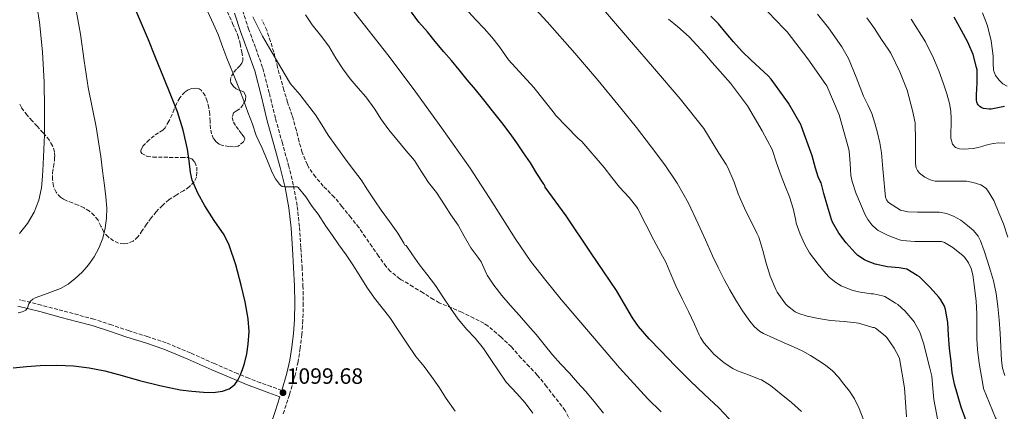
# Model space of a CAD drawing. Units: metres. Extents: x 583459 to 586894, y 4738190 to 4740546.
# Drawn here: x 584710 to 585154, y 4740024 to 4740201 of the extents above; entities that cross this region are included whole.
import ezdxf

# ---------------------------------------------------------------- set-up
doc = ezdxf.new("R2010")
doc.units = ezdxf.units.M
doc.header["$MEASUREMENT"] = 0
doc.linetypes.add('DGN Style 3', pattern=[2.435891, 1.739922, -0.695969])
for name, color, linetype, lineweight in [('Camino', 7, 'DGN Style 3', 0), ('Cota de punto acotado terreno', 7, 'Continuous', 0), ('Curva de nivel directora', 30, 'Continuous', 30), ('Curva de nivel intermedia', 30, 'Continuous', 0), ('Margen derecho', 7, 'Continuous', 0), ('Punto acotado terreno (símbolo)', 7, 'Continuous', 0), ('Zona arbolada', 92, 'DGN Style 3', 0)]:
    doc.layers.add(name, color=color, linetype=linetype, lineweight=lineweight)
doc.styles.add('Style-Arial', font='arial.ttf')

# ---------------------------------------------------------------- blocks, each defined once
blk = doc.blocks.new('5PATER')
at = {"layer": 'Punto acotado terreno (símbolo)', "linetype": 'Continuous', "lineweight": 0}
h = blk.add_hatch(color=51, dxfattribs=at)
edge = h.paths.add_edge_path()
edge.add_ellipse((0, 0), major_axis=(-0.11, -0.111), ratio=0.999422, start_angle=0, end_angle=360)

msp = doc.modelspace()

# ---------------------------------------------------------------- linework, layer by layer
at = {"layer": 'Camino', "color": 7, "linetype": 'DGN Style 3', "lineweight": 0, "extrusion": (0.525425, -0.218927, 0.822192), "elevation": -729533.95, "flags": 128}
msp.add_lwpolyline([(4600349.69, 1055702.52), (4600349.69, 1055702.68)], dxfattribs=at)
at = {"layer": 'Camino', "color": 7, "linetype": 'DGN Style 3', "lineweight": 0}
for points in [[(584810.41, 4740205.19, 1091.27), (584813.12, 4740196.96, 1091.7), (584816.41, 4740188.04, 1092.15), (584819.58, 4740179.09, 1092.6), (584822.54, 4740167.72, 1093.15), (584825.33, 4740156.3, 1093.72), (584828.25, 4740145.81, 1094.26), (584831.17, 4740135.31, 1094.84), (584833.45, 4740126.07, 1095.46), (584835.13, 4740116.7, 1096.12), (584836.11, 4740107.32, 1096.54), (584836.78, 4740097.92, 1096.98), (584837.29, 4740089.45, 1097.55), (584837.69, 4740080.97, 1098.13), (584837.81, 4740073.19, 1098.61), (584837.64, 4740065.41, 1099.04), (584837.21, 4740059.07, 1099.32), (584836.46, 4740052.75, 1099.51), (584835.47, 4740046.67, 1099.61), (584834.12, 4740040.65, 1099.59), (584831.59, 4740031.83, 1099.36), (584828.78, 4740023.1, 1099.08)], [(584828.15, 4740033.76, 1099.38), (584823.37, 4740035.48, 1099.78), (584818.5, 4740037.23, 1100.26), (584813.29, 4740039.22, 1100.56), (584808.11, 4740041.38, 1100.55), (584797.71, 4740045.87, 1100.47), (584786.96, 4740050.65, 1100.83), (584775.99, 4740055.24, 1101.17), (584767.56, 4740058.03, 1101.28), (584759.23, 4740060.61, 1101.36), (584751.37, 4740063.3, 1101.6), (584743.38, 4740065.88, 1102.07), (584736.38, 4740067.8, 1102.83), (584729.42, 4740069.61, 1103.62), (584719.68, 4740072.2, 1104.32), (584709.75, 4740074.68, 1105.03)]]:
    msp.add_polyline3d(points, dxfattribs=at)
at = {"layer": 'Curva de nivel directora', "color": 30, "linetype": 'Continuous', "lineweight": 30, "flags": 128}
for points, elevation in [([(584706.91, 4740043.9), (584713.04, 4740044.5), (584719.18, 4740044.96), (584726.67, 4740045.12), (584734.17, 4740044.78), (584741.28, 4740044.02), (584748.3, 4740042.67), (584756.15, 4740040.47), (584763.98, 4740038.24), (584773.12, 4740036.05), (584782.35, 4740034.09), (584787.58, 4740033.36), (584792.83, 4740032.93), (584797.11, 4740032.89), (584801.4, 4740033.41), (584804.44, 4740034.45), (584807.02, 4740036.49), (584808.36, 4740038.43), (584809.34, 4740040.51), (584810.42, 4740043.14), (584811.32, 4740045.84), (584812.34, 4740050.21), (584812.97, 4740054.62), (584813.36, 4740060.36), (584813, 4740066.08), (584811.55, 4740073.68), (584809.74, 4740081.23), (584807.45, 4740090.35), (584804.46, 4740099.26), (584802.07, 4740103.91), (584797.7, 4740110.42), (584793.44, 4740117.01), (584790.3, 4740122.69), (584787.73, 4740128.64), (584786.93, 4740132.08), (584786.38, 4740137.37), (584785.63, 4740142.61), (584783.63, 4740151.15), (584781.02, 4740159.5), (584777.44, 4740168.44), (584773.84, 4740177.37), (584770.9, 4740184.66), (584767.97, 4740191.93), (584762.66, 4740204.53)], 1100), ([(584904.67, 4740182.56), (584901.28, 4740186.46), (584897.37, 4740191.16), (584893.81, 4740195.48), (584890.03, 4740199.9), (584886.61, 4740204.41)], 1075), ([(585137.96, 4740017.16), (585134.65, 4740026.18), (585131.55, 4740036.65), (585130.59, 4740041.83), (585130.08, 4740046.86), (585129.42, 4740052.74), (585128.86, 4740058.76), (585128.56, 4740064.34), (585127.61, 4740070.33), (585127.05, 4740071.78), (585125.47, 4740074.7), (585124.59, 4740075.78), (585120.65, 4740080.23), (585115.8, 4740084.94), (585114.83, 4740085.67), (585110.14, 4740088.39), (585109.2, 4740088.66), (585106.64, 4740089.02), (585101.37, 4740089.56), (585095.8, 4740090.79), (585091.9, 4740092.26), (585090.97, 4740092.71), (585088, 4740094.68), (585086.81, 4740095.85), (585082.8, 4740100.39), (585079.44, 4740104.65), (585076.6, 4740109.74), (585076.17, 4740110.92), (585074.24, 4740116.92), (585072.67, 4740122.59), (585071.44, 4740127.43), (585070.99, 4740128.14), (585070.08, 4740130.12), (585068.84, 4740134.06), (585067.42, 4740139.59), (585062.64, 4740152.87), (585062.37, 4740153.39), (585056.77, 4740163.31), (585048.94, 4740174.25), (585047.57, 4740175.66), (585039.89, 4740182.75), (585035.85, 4740186.7), (585031.95, 4740191.02), (585028.57, 4740194.97), (585025.15, 4740199.07), (585021.61, 4740202.67)], 1050), ([(585154.16, 4740161.9), (585153.39, 4740161.66), (585148.08, 4740160.66), (585147.31, 4740160.65), (585144.73, 4740160.94), (585143.68, 4740161.4), (585143.04, 4740161.82), (585142.27, 4740162.54), (585141.93, 4740163.11), (585141.71, 4740163.77), (585141.55, 4740164.92), (585141.52, 4740167.11), (585141.89, 4740172.58), (585141.79, 4740178.34), (585141.57, 4740179.42), (585139.98, 4740185.26), (585137.58, 4740190.89), (585134.75, 4740196.18), (585131.45, 4740202.22)], 1025), ([(585032.07, 4740018.75), (585025.27, 4740025.87), (585018.77, 4740031.97), (585012.3, 4740038.12), (585005.62, 4740044.88), (584999, 4740051.71), (584993.87, 4740057), (584989.04, 4740062.55), (584986.32, 4740066.49), (584982.76, 4740072.73), (584979.08, 4740078.89), (584967.76, 4740095.74), (584956.44, 4740112.59), (584946.91, 4740125.39), (584946.73, 4740126.11), (584946.51, 4740126.6), (584946.03, 4740127.32), (584943.12, 4740131.66), (584940.38, 4740136.49), (584937.2, 4740140.91), (584934.11, 4740145.39), (584931.09, 4740149.61), (584927.47, 4740154.64), (584923.21, 4740159.87), (584919.23, 4740164.86), (584915.47, 4740169.53), (584911.81, 4740173.84), (584908.16, 4740178.41), (584904.67, 4740182.56)], 1075)]:
    msp.add_lwpolyline(points, dxfattribs=dict(at, elevation=elevation))
at = {"layer": 'Curva de nivel intermedia', "color": 30, "linetype": 'Continuous', "lineweight": 0, "flags": 128}
for points, elevation in [([(584709.85, 4740104.48), (584713.41, 4740109.12), (584716.37, 4740114.19), (584718.57, 4740119.53), (584719.76, 4740125.09), (584720.2, 4740130.44), (584720.51, 4740135.81), (584720.79, 4740142.44), (584721.02, 4740149.07), (584721.15, 4740160.97), (584720.94, 4740172.88), (584720.26, 4740186.45), (584718.77, 4740199.95), (584716.68, 4740213.34), (584714.5, 4740226.7), (584711.83, 4740242.56), (584709.15, 4740258.42)], 1110), ([(584709.17, 4740068.79), (584710.97, 4740069.18), (584711.82, 4740069.45), (584712.62, 4740069.9), (584713.41, 4740070.93), (584713.71, 4740071.87), (584714.01, 4740072.8), (584714.75, 4740073.97), (584715.76, 4740074.91), (584716.93, 4740075.57), (584719, 4740076.29), (584721.07, 4740077.01), (584724.68, 4740078.33), (584728.27, 4740079.73), (584731.77, 4740081.75), (584734.97, 4740084.3), (584738.15, 4740087.18), (584741.01, 4740090.38), (584743.52, 4740094.05), (584745.58, 4740098), (584747.35, 4740102.42), (584748.53, 4740107.01), (584749.12, 4740111.53), (584749.15, 4740116.05), (584748.73, 4740121.14), (584748.17, 4740126.22), (584747.33, 4740132.77), (584746.45, 4740139.31), (584745.46, 4740145.97), (584744.4, 4740152.62), (584742.61, 4740161.53), (584740.8, 4740170.43), (584739.05, 4740182.47), (584737.34, 4740194.53), (584733.9, 4740213.54)], 1105), ([(584994.97, 4740143.5), (584988.1, 4740152.37), (584981.1, 4740161.15), (584970.84, 4740173.61), (584960.37, 4740185.88), (584947.91, 4740199.98), (584935.28, 4740213.93)], 1065), ([(584823.84, 4740132.09), (584821.74, 4740137.39), (584819.23, 4740143.09), (584816.61, 4740148.8), (584814.89, 4740153.84), (584812.81, 4740159.25), (584810.61, 4740165.57), (584808.51, 4740171.05), (584805.98, 4740177.07), (584803.29, 4740183.61), (584801.55, 4740188.48), (584799.36, 4740194.29), (584797.3, 4740199.01), (584794.67, 4740204.88)], 1095), ([(584999.29, 4740024.09), (584993.23, 4740030.03), (584980.51, 4740043.89), (584968.28, 4740058.17), (584954.11, 4740074.84), (584947.19, 4740083.3), (584940.52, 4740091.98), (584933.4, 4740102.3), (584923.37, 4740118.21), (584913.1, 4740133.96), (584900.37, 4740152.03), (584887.45, 4740169.98), (584875.96, 4740185.2), (584858.29, 4740207.71)], 1080), ([(585062.62, 4740024.27), (585058.01, 4740028.38), (585053.37, 4740032.04), (585048.54, 4740035.98), (585044.51, 4740038.49), (585043.5, 4740038.91), (585038.68, 4740040.76), (585033.69, 4740042.55), (585031.64, 4740043.59), (585027.72, 4740046.23), (585023, 4740050.17), (585022.32, 4740050.99), (585018.7, 4740055.1), (585016.97, 4740057.67), (585016.38, 4740058.91), (585014.38, 4740063.71), (585011.64, 4740069.31), (585008.78, 4740075.08), (585005.84, 4740080.89), (585003.61, 4740086.14), (585001.37, 4740091.67), (584999.12, 4740095.74), (584995.9, 4740101.5), (584988.73, 4740115.75), (584988.27, 4740116.41), (584984.78, 4740120.75), (584980.53, 4740125.5), (584977.05, 4740129.85), (584973.6, 4740134.33), (584963.52, 4740146.04), (584961.69, 4740147.61), (584951.63, 4740158.01), (584951.1, 4740158.72), (584941.76, 4740170.35), (584930.46, 4740182.97), (584926.3, 4740188.7), (584922.96, 4740193.13), (584919.42, 4740196.97), (584915.66, 4740201), (584910.93, 4740206.14)], 1070), ([(585109.88, 4740021.86), (585109.1, 4740034.97), (585106.78, 4740048.22), (585106.54, 4740048.86), (585104.44, 4740052.84), (585101.07, 4740057.58), (585100.25, 4740058.38), (585095.9, 4740061.83), (585095.42, 4740062.12), (585094.83, 4740062.2), (585094.27, 4740062.36), (585088.28, 4740064.14), (585087.21, 4740064.31), (585081.82, 4740064.83), (585075.64, 4740065.24), (585070.32, 4740066.27), (585065.07, 4740067.21), (585061.32, 4740068.44), (585059.74, 4740069.27), (585056.2, 4740071.93), (585055.37, 4740072.89), (585051.63, 4740078.14), (585051.02, 4740079.26), (585048.49, 4740085.27), (585046.57, 4740091.18), (585045.13, 4740096.84), (585043.29, 4740102.84), (585042.43, 4740104.75), (585040.11, 4740109.39), (585037.5, 4740114.63), (585035.05, 4740119.99), (585034.04, 4740122.49), (585032.17, 4740127.64), (585029.37, 4740134.3), (585028.54, 4740135.74), (585025.33, 4740140.84), (585018.54, 4740151.98), (585007.81, 4740165.35), (584996.32, 4740178.79), (584985.9, 4740190.83), (584973.23, 4740205.61)], 1060), ([(585141.63, 4740068.25), (585141.39, 4740074.07), (585140.65, 4740080.15), (585139.85, 4740085.91), (585139.08, 4740088.79), (585137.93, 4740091.32), (585136.33, 4740093.67), (585135.52, 4740094.55), (585130.92, 4740098.23), (585127.02, 4740100.55), (585125.8, 4740100.89), (585124.92, 4740100.94), (585118.84, 4740100.94), (585113.71, 4740100.94), (585108, 4740101.37), (585106.73, 4740101.75), (585101.71, 4740103.62), (585097.15, 4740105.96), (585096.36, 4740106.55), (585094.36, 4740108.49), (585092.51, 4740110.89), (585091.34, 4740112.97), (585089.24, 4740117.94), (585087.05, 4740122.97), (585085.39, 4740127.94), (585084.88, 4740130.78), (585084.59, 4740136.15), (585084.03, 4740141.75), (585083.72, 4740143.02), (585079.6, 4740158.02), (585073.95, 4740171.16), (585073.6, 4740171.74), (585065.39, 4740183.4), (585056.19, 4740195.47), (585054.64, 4740197.02), (585051.12, 4740200.65), (585047.44, 4740204.57)], 1045), ([(584941.45, 4740023.5), (584937.85, 4740028.09), (584934.12, 4740032.43), (584929.42, 4740037.53), (584925.9, 4740042.56), (584922.44, 4740047.69), (584919.08, 4740052.68), (584915.42, 4740057.34), (584911.66, 4740061.29), (584907.69, 4740065.92), (584904.28, 4740070.88), (584900.76, 4740076), (584897.45, 4740081.15), (584893.58, 4740086.19), (584890.27, 4740090.35), (584887.04, 4740094.88), (584884.22, 4740099.08), (584883.68, 4740099.26), (584883.23, 4740100.2), (584880.41, 4740104.67), (584876.7, 4740110.03), (584872.94, 4740115.1), (584870.08, 4740119.32), (584866.8, 4740124.28), (584863.95, 4740128.8), (584859.92, 4740134.09), (584856.48, 4740138.7), (584852.48, 4740144.09), (584849.09, 4740148.94), (584846.19, 4740153.55), (584843.29, 4740158.14), (584839.76, 4740162.78), (584836.24, 4740167.33), (584832.05, 4740172.03), (584825.73, 4740182.81), (584819.42, 4740193.6), (584815.06, 4740202.32)], 1090), ([(584910.48, 4740103.37), (584907.74, 4740108.38), (584904.46, 4740113.05), (584901.47, 4740117.45), (584897.92, 4740123), (584894.35, 4740127.53), (584891.07, 4740132.64), (584887.93, 4740137.45), (584884.24, 4740141.82), (584879.97, 4740146.94), (584876.48, 4740151.37), (584872.86, 4740156.33), (584870.09, 4740160.65), (584866.05, 4740166.14), (584862.57, 4740170.16), (584858.97, 4740174.38), (584855.71, 4740178.83), (584852.54, 4740183.68), (584849.31, 4740189.02), (584845.57, 4740193.98), (584841.87, 4740198.67), (584838.78, 4740203.26)], 1085), ([(585124.57, 4740017.77), (585122.23, 4740029.62), (585121.79, 4740034.66), (585121.32, 4740040.22), (585120.51, 4740043.86), (585119.16, 4740049.03), (585117.77, 4740054.68), (585115.98, 4740060.01), (585113.48, 4740064.68), (585112.76, 4740065.53), (585109.16, 4740069.74), (585106.09, 4740072.47), (585105.02, 4740073.18), (585100.14, 4740076.09), (585099.18, 4740076.46), (585095.08, 4740077.32), (585094, 4740077.4), (585088.35, 4740078.17), (585085.29, 4740078.99), (585080.54, 4740081), (585078.14, 4740082.41), (585075.21, 4740084.75), (585073.39, 4740086.68), (585070.12, 4740090.71), (585066.2, 4740095.9), (585064.12, 4740099.59), (585061.93, 4740104.28), (585060.2, 4740109.23), (585060.08, 4740110.46), (585058.78, 4740115.82), (585057.1, 4740121.07), (585055.26, 4740125.88), (585053.34, 4740130.52), (585051.36, 4740136.47), (585049.28, 4740142.39), (585044.81, 4740150.87), (585038.22, 4740162.15), (585030.51, 4740172.43), (585022.33, 4740181.69), (585018.91, 4740185.61), (585015.41, 4740189.59), (585011.97, 4740193.32), (585006.67, 4740197.98), (585002.56, 4740201.31)], 1055), ([(585147.9, 4740087.67), (585146.46, 4740092.07), (585144.94, 4740096.7), (585143.29, 4740101.3), (585142.27, 4740103.29), (585140.11, 4740105.89), (585137.53, 4740108.23), (585134.5, 4740110.53), (585131.16, 4740112.34), (585128.04, 4740113.58), (585124.81, 4740114.15), (585122, 4740114.16), (585119.2, 4740114.15), (585114.89, 4740114.23), (585110.59, 4740114.38), (585107.3, 4740115.13), (585101.8, 4740118.6), (585100.94, 4740119.68), (585100.51, 4740120.95), (585100.1, 4740124.16), (585099.31, 4740133.78), (585098.96, 4740137.4), (585098.6, 4740141.02), (585097.89, 4740145.53), (585096.88, 4740150.01), (585095.73, 4740154.4), (585094.24, 4740158.68), (585092.46, 4740162.58), (585090.62, 4740166.44), (585087.3, 4740175.01), (585083.73, 4740183.51), (585080.76, 4740188.75), (585074.78, 4740197.37), (585069.75, 4740203.44)], 1040), ([(585115.87, 4740131.78), (585115.34, 4740132.36), (585114.89, 4740133.02), (585114.36, 4740134.15), (585114.16, 4740134.97), (585114.01, 4740136.23), (585113.98, 4740141.51), (585113.98, 4740146.57), (585113.85, 4740154.46), (585112.7, 4740160.07), (585110.22, 4740169.29), (585106.93, 4740177.54), (585102.91, 4740185.88), (585101.71, 4740187.74), (585098.69, 4740192.1), (585095.5, 4740197.08), (585092.09, 4740201.82)], 1035), ([(585130.14, 4740156.28), (585129.93, 4740159.72), (585129.37, 4740163.13), (585128.13, 4740167.61), (585126.67, 4740172.01), (585124.56, 4740177.92), (585122.16, 4740183.72), (585118.49, 4740190.99), (585112.03, 4740201.31)], 1030), ([(585155.29, 4740171.05), (585153.36, 4740172.14), (585151.71, 4740173.72), (585150.11, 4740175.86), (585149.2, 4740178.25), (585149.07, 4740181.37), (585149.04, 4740184.49), (585148.15, 4740191.42), (585146.53, 4740198.28), (585144.23, 4740204.13)], 1020), ([(585154.37, 4740145.31), (585151.66, 4740145.43), (585149.04, 4740145.09), (585146.41, 4740144.54), (585144.32, 4740143.91), (585142.22, 4740143.32), (585140.04, 4740142.97), (585137.85, 4740142.74), (585135.9, 4740142.63), (585133.93, 4740142.73), (585132.04, 4740143.34), (585130.65, 4740144.79), (585129.98, 4740147.62), (585129.98, 4740150.47), (585130.09, 4740153.38), (585130.14, 4740156.28)], 1030), ([(585090.41, 4740020.92), (585088.67, 4740025.54), (585086.54, 4740030.01), (585084.26, 4740033.41), (585081.74, 4740036.63), (585079.32, 4740039.73), (585076.64, 4740042.6), (585073.37, 4740045.12), (585069.92, 4740047.37), (585066.58, 4740049.57), (585063.12, 4740051.51), (585058.93, 4740053.39), (585054.75, 4740055.24), (585050.11, 4740057.32), (585045.48, 4740059.43), (585043.68, 4740060.48), (585041.3, 4740062.57), (585039.24, 4740065.02), (585035.94, 4740069.67), (585032.92, 4740074.47), (585030.21, 4740079.14), (585027.63, 4740083.87), (585024.98, 4740089.17), (585022.43, 4740094.52), (585019.2, 4740101.69), (585016, 4740108.87), (585011.56, 4740118.23), (585006.56, 4740127.31), (585000.98, 4740135.56), (584994.97, 4740143.5)], 1065), ([(584906.35, 4740024.33), (584902.33, 4740030.06), (584898.97, 4740035.37), (584895.72, 4740040.08), (584892.35, 4740044.54), (584888.64, 4740049.13), (584884.48, 4740055.05), (584880.89, 4740060.46), (584876.83, 4740066.59), (584873.45, 4740071.02), (584869.96, 4740075.45), (584866.57, 4740080.28), (584863.07, 4740085.85), (584860.24, 4740090.49), (584857.24, 4740094.92), (584853.85, 4740099.44), (584851.01, 4740103.6), (584847.98, 4740107.82), (584844.61, 4740113.29), (584841.84, 4740116.75), (584838.94, 4740121.04), (584835.55, 4740125.34), (584835.13, 4740125.65), (584834.51, 4740125.65), (584829.47, 4740125.65), (584828.38, 4740125.79), (584827.73, 4740126.19), (584827.1, 4740126.85), (584825.33, 4740129.28), (584823.84, 4740132.09)], 1095), ([(585155.71, 4740102.97), (585153.68, 4740108.97), (585151.61, 4740113.85), (585149.29, 4740119.43), (585146.54, 4740124.09), (585145.9, 4740124.78), (585144.19, 4740126.1), (585143.42, 4740126.49), (585140.06, 4740127.58), (585137.02, 4740128.1), (585134.09, 4740128.22), (585128.41, 4740128.17), (585122.81, 4740128.17), (585121.55, 4740128.42), (585119.98, 4740129), (585118.25, 4740129.93), (585115.87, 4740131.78)], 1035), ([(584973.31, 4740023.52), (584969.69, 4740028.04), (584965.28, 4740033.31), (584961.56, 4740037.36), (584957.85, 4740041.53), (584954.04, 4740045.68), (584950.24, 4740049.76), (584946.57, 4740054.48), (584942.83, 4740058.96), (584939.18, 4740063.21), (584935.44, 4740067.63), (584931.1, 4740072.27), (584927.36, 4740076.52), (584923.82, 4740081.28), (584920.78, 4740085.74), (584920.52, 4740086.32), (584918.08, 4740091.71), (584917.08, 4740093.29), (584913.48, 4740098.14), (584910.48, 4740103.37)], 1085), ([(585154.26, 4740040.48), (585153.32, 4740043.84), (585152.76, 4740047.29), (585152.46, 4740053.47), (585152.2, 4740059.64), (585151.73, 4740065.61), (585151.18, 4740071.58), (585150.45, 4740077.44), (585149.24, 4740083.22), (585147.9, 4740087.67)], 1040), ([(585156.22, 4740011), (585150.03, 4740021.43), (585144.7, 4740034.66), (585144.33, 4740036.63), (585142.7, 4740046.02), (585141.93, 4740052.18), (585141.69, 4740057.19), (585141.66, 4740063.05), (585141.63, 4740068.25)], 1045)]:
    msp.add_lwpolyline(points, dxfattribs=dict(at, elevation=elevation))
at = {"layer": 'Margen derecho', "color": 7, "linetype": 'Continuous', "lineweight": 0}
for points in [[(584828.15, 4740033.76, 1099.38), (584830.4, 4740041.6, 1099.59), (584831.69, 4740047.4, 1099.61), (584832.66, 4740053.29, 1099.51), (584833.39, 4740059.43, 1099.32), (584833.81, 4740065.58, 1099.04), (584833.97, 4740073.2, 1098.61), (584833.85, 4740080.85, 1098.13), (584833.46, 4740089.24, 1097.55), (584832.95, 4740097.67, 1096.98), (584832.29, 4740106.98, 1096.54), (584831.33, 4740116.16, 1096.12), (584829.69, 4740125.27, 1095.46), (584827.45, 4740134.33, 1094.84), (584824.55, 4740144.78, 1094.26), (584821.61, 4740155.33, 1093.72), (584818.81, 4740166.78, 1093.15), (584815.91, 4740177.96, 1092.6), (584812.8, 4740186.73, 1092.15), (584809.49, 4740195.69, 1091.7), (584806.76, 4740203.99, 1091.27)], [(584820.75, 4740012.59, 1098.56), (584822.99, 4740018.1, 1098.86), (584825.14, 4740024.32, 1099.08), (584827.25, 4740030.89, 1099.29), (584822.35, 4740032.65, 1099.78), (584817.45, 4740034.41, 1100.26), (584812.17, 4740036.44, 1100.56), (584806.94, 4740038.62, 1100.55), (584796.51, 4740043.12, 1100.47), (584785.77, 4740047.9, 1100.83), (584774.94, 4740052.43, 1101.17), (584766.65, 4740055.17, 1101.28), (584758.3, 4740057.76, 1101.36), (584750.42, 4740060.45, 1101.6), (584742.52, 4740063.01, 1102.07), (584735.6, 4740064.9, 1102.83), (584728.65, 4740066.7, 1103.62), (584718.93, 4740069.29, 1104.32), (584709.13, 4740071.74, 1105.03)]]:
    msp.add_polyline3d(points, dxfattribs=at)
at = {"layer": 'Zona arbolada', "color": 92, "linetype": 'DGN Style 3', "lineweight": 0}
for points in [[(584803.62, 4740204.61, 1096.47), (584805.97, 4740199.26, 1096.63), (584808.35, 4740193.9, 1096.88), (584809.38, 4740190.18, 1097.08), (584810.06, 4740186.4, 1097.27), (584810.52, 4740183.85, 1097.34), (584810.51, 4740182.58, 1097.36), (584810.11, 4740181.37, 1097.4), (584809.2, 4740180.24, 1097.44), (584807.75, 4740178.68, 1097.7), (584806.3, 4740177.1, 1098), (584805.16, 4740174.88, 1098.33), (584804.99, 4740173.67, 1098.49), (584805.17, 4740172.54, 1098.64), (584806.23, 4740170.98, 1098.84), (584807.77, 4740169.65, 1098.96), (584809.42, 4740169.12, 1099.07), (584810.99, 4740168.45, 1099.12), (584811.84, 4740166.62, 1099.12), (584811.69, 4740164.73, 1099.12), (584810.66, 4740162.71, 1099.12), (584809.23, 4740160.81, 1099.12), (584807.76, 4740159.9, 1099.12), (584806.4, 4740158.94, 1099.14), (584805.78, 4740156.85, 1099.21), (584806.32, 4740154.75, 1099.3), (584807.6, 4740152.84, 1099.43), (584808.93, 4740150.96, 1099.51), (584810.11, 4740149.39, 1099.51), (584811.26, 4740147.82, 1099.51), (584811.44, 4740147.1, 1099.51), (584810.91, 4740145.92, 1099.51), (584808.46, 4740144.01, 1099.53), (584806.35, 4740143.63, 1099.64), (584804.27, 4740143.79, 1099.78), (584801.33, 4740144.29, 1100.11), (584799.9, 4740144.88, 1100.28), (584798.53, 4740145.9, 1100.39), (584797.37, 4740147.28, 1100.44), (584796.39, 4740149.46, 1100.51), (584795.95, 4740151.79, 1100.58), (584795.82, 4740155.13, 1100.68), (584795.68, 4740158.45, 1100.79), (584795.16, 4740161.35, 1101.11), (584794.43, 4740164.22, 1101.59), (584793.51, 4740166.83, 1102), (584791.77, 4740169.18, 1102.45), (584790.79, 4740169.83, 1102.66), (584789.16, 4740170.17, 1103.01), (584787.57, 4740169.98, 1103.35), (584785.93, 4740169.42, 1103.68), (584784.4, 4740168.38, 1103.96), (584782.17, 4740165.83, 1104.31), (584780.57, 4740163.01, 1104.64), (584779.63, 4740160.63, 1104.89), (584778.7, 4740158.25, 1105.14), (584777.24, 4740155.19, 1105.53), (584775.5, 4740152.27, 1105.94), (584774.46, 4740151.19, 1106.14), (584772.5, 4740149.98, 1106.46), (584770.56, 4740148.69, 1106.61), (584768.34, 4740146.78, 1106.45), (584766.59, 4740145.14, 1106.16), (584765.48, 4740143.89, 1105.88), (584764.56, 4740142.13, 1105.43), (584764.59, 4740141.35, 1105.22), (584765.02, 4740140.67, 1105.03), (584767.3, 4740139.46, 1104.53), (584770.05, 4740139.02, 1104.1), (584774.95, 4740138.94, 1103.63), (584779.85, 4740138.89, 1103.22), (584782.89, 4740138.9, 1102.93), (584785.92, 4740138.89, 1102.64), (584787.6, 4740138.24, 1102.55), (584788.94, 4740136.69, 1102.53), (584789.78, 4740134.45, 1102.53), (584789.84, 4740132.21, 1102.53), (584789.61, 4740130.02, 1102.54), (584788.67, 4740127.89, 1102.55), (584786.37, 4740125.59, 1102.56), (584783.85, 4740123.87, 1102.58), (584780.53, 4740121.9, 1102.66), (584777.28, 4740119.84, 1102.93), (584774.25, 4740117.26, 1103.42), (584771.53, 4740114.38, 1103.99), (584769.28, 4740111.57, 1104.55), (584767.1, 4740108.7, 1105.11), (584765.22, 4740105.88, 1105.51), (584763.26, 4740103.02, 1105.67), (584761.07, 4740101.15, 1105.64), (584758.48, 4740100.06, 1105.6), (584756.94, 4740099.85, 1105.6), (584754.52, 4740100.21, 1105.6), (584752.21, 4740101.23, 1105.6), (584749.78, 4740102.98, 1105.6), (584747.82, 4740105.17, 1105.6), (584746.52, 4740107.86, 1105.61), (584745.23, 4740110.53, 1105.62), (584743.52, 4740112.74, 1105.69), (584741.45, 4740114.61, 1105.92), (584738.91, 4740116.13, 1106.42), (584736.29, 4740117.36, 1107.09), (584733.74, 4740118.32, 1107.79), (584731.18, 4740119.28, 1108.48), (584729.71, 4740119.98, 1108.89), (584728.32, 4740120.91, 1109.27), (584726.32, 4740123.16, 1109.8), (584725.15, 4740125.92, 1110.02), (584724.68, 4740128.94, 1110.05), (584724.75, 4740131.95, 1110.07), (584725.16, 4740134.66, 1110.08), (584725.57, 4740137.38, 1110.1), (584725.69, 4740139.36, 1110.22), (584725.58, 4740141.34, 1110.48), (584724.77, 4740144.17, 1111), (584723.21, 4740146.74, 1111.52), (584720.52, 4740149.95, 1112.11), (584717.82, 4740152.96, 1112.8), (584715.5, 4740155.42, 1114.02), (584713.2, 4740157.92, 1115.44), (584710.75, 4740161.36, 1116.96), (584709.88, 4740163.26, 1117.66)], [(584803.62, 4740204.61, 1096.47), (584805.97, 4740199.26, 1096.63), (584808.35, 4740193.9, 1096.88), (584809.38, 4740190.18, 1097.08), (584810.06, 4740186.4, 1097.27), (584810.52, 4740183.85, 1097.34), (584810.51, 4740182.58, 1097.36), (584810.11, 4740181.37, 1097.4), (584809.2, 4740180.24, 1097.44), (584807.75, 4740178.68, 1097.7), (584806.3, 4740177.1, 1098), (584805.16, 4740174.88, 1098.33), (584804.99, 4740173.67, 1098.49), (584805.17, 4740172.54, 1098.64), (584806.23, 4740170.98, 1098.84), (584807.77, 4740169.65, 1098.96), (584809.42, 4740169.12, 1099.07), (584810.99, 4740168.45, 1099.12), (584811.84, 4740166.62, 1099.12), (584811.69, 4740164.73, 1099.12), (584810.66, 4740162.71, 1099.12), (584809.23, 4740160.81, 1099.12), (584807.76, 4740159.9, 1099.12), (584806.4, 4740158.94, 1099.14), (584805.78, 4740156.85, 1099.21), (584806.32, 4740154.75, 1099.3), (584807.6, 4740152.84, 1099.43), (584808.93, 4740150.96, 1099.51), (584810.11, 4740149.39, 1099.51), (584811.26, 4740147.82, 1099.51), (584811.44, 4740147.1, 1099.51), (584810.91, 4740145.92, 1099.51), (584808.46, 4740144.01, 1099.53), (584806.35, 4740143.63, 1099.64), (584804.27, 4740143.79, 1099.78), (584801.33, 4740144.29, 1100.11), (584799.9, 4740144.88, 1100.28), (584798.53, 4740145.9, 1100.39), (584797.37, 4740147.28, 1100.44), (584796.39, 4740149.46, 1100.51), (584795.95, 4740151.79, 1100.58), (584795.82, 4740155.13, 1100.68), (584795.68, 4740158.45, 1100.79), (584795.16, 4740161.35, 1101.11), (584794.43, 4740164.22, 1101.59), (584793.51, 4740166.83, 1102), (584791.77, 4740169.18, 1102.45), (584790.79, 4740169.83, 1102.66), (584789.16, 4740170.17, 1103.01), (584787.57, 4740169.98, 1103.35)], [(584958.64, 4740019.47, 1092.2), (584955.93, 4740024.67, 1091.81), (584954.54, 4740026.68, 1091.65), (584951.2, 4740030.91, 1091.41), (584947.55, 4740035.53, 1091.41), (584943.4, 4740040.67, 1091.36), (584939.8, 4740044.54, 1091.33), (584936.03, 4740048.41, 1091.33), (584931.69, 4740053.4, 1091.33), (584926.97, 4740057.88, 1091.36), (584921.04, 4740062.92, 1091.48), (584919.34, 4740064.03, 1091.57), (584914.81, 4740066.3, 1092.16), (584909.31, 4740069, 1093.25), (584904.72, 4740070.97, 1094.34), (584899.2, 4740073.29, 1095.19), (584896.6, 4740074.83, 1095.41), (584891.9, 4740077.76, 1095.59), (584887.36, 4740080.54, 1095.59), (584882.64, 4740083.42, 1095.59), (584882, 4740083.66, 1095.59), (584881.4, 4740084.04, 1095.59), (584877.2, 4740087.45, 1095.59), (584875.18, 4740089.63, 1095.59), (584871.82, 4740094.38, 1095.59), (584868.86, 4740098.6, 1095.6), (584865.88, 4740102.89, 1095.72), (584862.91, 4740107.2, 1095.72), (584859.34, 4740111.71, 1095.68), (584855.28, 4740116.8, 1095.67), (584851.82, 4740120.94, 1095.67), (584846.83, 4740125.96, 1095.67), (584843.33, 4740130.05, 1095.59), (584840.35, 4740134.21, 1095.48), (584839.66, 4740135.57, 1095.46), (584837.33, 4740141.09, 1095.36), (584835.92, 4740146.06, 1095.27), (584834.7, 4740151.05, 1095.19), (584832.85, 4740157.73, 1094.85), (584830.73, 4740163.74, 1094.44), (584829.09, 4740169.28, 1094.05), (584827.66, 4740174.29, 1093.73), (584826.25, 4740179.5, 1093.57), (584824.53, 4740186.38, 1093.52), (584823.04, 4740191.18, 1093.36), (584821.34, 4740196.27, 1093.14), (584819.12, 4740201.02, 1092.95)], [(584823.04, 4740191.18, 1093.36), (584821.34, 4740196.27, 1093.14), (584819.12, 4740201.02, 1092.95)], [(584958.64, 4740019.47, 1092.2), (584955.93, 4740024.67, 1091.81), (584954.54, 4740026.68, 1091.65), (584951.2, 4740030.91, 1091.41), (584947.55, 4740035.53, 1091.41), (584943.4, 4740040.67, 1091.36), (584939.8, 4740044.54, 1091.33), (584936.03, 4740048.41, 1091.33), (584931.69, 4740053.4, 1091.33), (584926.97, 4740057.88, 1091.36), (584921.04, 4740062.92, 1091.48), (584919.34, 4740064.03, 1091.57), (584914.81, 4740066.3, 1092.16), (584909.31, 4740069, 1093.25), (584904.72, 4740070.97, 1094.34), (584899.2, 4740073.29, 1095.19), (584896.6, 4740074.83, 1095.41), (584891.9, 4740077.76, 1095.59), (584887.36, 4740080.54, 1095.59), (584882.64, 4740083.42, 1095.59), (584882, 4740083.66, 1095.59), (584881.4, 4740084.04, 1095.59), (584877.2, 4740087.45, 1095.59), (584875.18, 4740089.63, 1095.59), (584871.82, 4740094.38, 1095.59), (584868.86, 4740098.6, 1095.6), (584865.88, 4740102.89, 1095.72), (584862.91, 4740107.2, 1095.72), (584859.34, 4740111.71, 1095.68), (584855.28, 4740116.8, 1095.67), (584851.82, 4740120.94, 1095.67), (584846.83, 4740125.96, 1095.67), (584843.33, 4740130.05, 1095.59), (584840.35, 4740134.21, 1095.48), (584839.66, 4740135.57, 1095.46), (584837.33, 4740141.09, 1095.36), (584835.92, 4740146.06, 1095.27), (584834.7, 4740151.05, 1095.19), (584832.85, 4740157.73, 1094.85), (584830.73, 4740163.74, 1094.44), (584829.09, 4740169.28, 1094.05), (584827.66, 4740174.29, 1093.73), (584826.25, 4740179.5, 1093.57), (584824.53, 4740186.38, 1093.52), (584823.04, 4740191.18, 1093.36)], [(584787.57, 4740169.98, 1103.35), (584785.93, 4740169.42, 1103.68), (584784.4, 4740168.38, 1103.96), (584782.17, 4740165.83, 1104.31), (584780.57, 4740163.01, 1104.64), (584779.63, 4740160.63, 1104.89), (584778.7, 4740158.25, 1105.14), (584777.24, 4740155.19, 1105.53), (584775.5, 4740152.27, 1105.94), (584774.46, 4740151.19, 1106.14), (584772.5, 4740149.98, 1106.46), (584770.56, 4740148.69, 1106.61), (584768.34, 4740146.78, 1106.45), (584766.59, 4740145.14, 1106.16), (584765.48, 4740143.89, 1105.88), (584764.56, 4740142.13, 1105.43), (584764.59, 4740141.35, 1105.22), (584765.02, 4740140.67, 1105.03), (584767.3, 4740139.46, 1104.53), (584770.05, 4740139.02, 1104.1), (584774.95, 4740138.94, 1103.63), (584779.85, 4740138.89, 1103.22), (584782.89, 4740138.9, 1102.93), (584785.92, 4740138.89, 1102.64), (584787.6, 4740138.24, 1102.55), (584788.94, 4740136.69, 1102.53), (584789.78, 4740134.45, 1102.53), (584789.84, 4740132.21, 1102.53), (584789.61, 4740130.02, 1102.54), (584788.67, 4740127.89, 1102.55), (584786.37, 4740125.59, 1102.56), (584783.85, 4740123.87, 1102.58), (584780.53, 4740121.9, 1102.66), (584777.28, 4740119.84, 1102.93), (584774.25, 4740117.26, 1103.42), (584771.53, 4740114.38, 1103.99), (584769.28, 4740111.57, 1104.55), (584767.1, 4740108.7, 1105.11), (584765.22, 4740105.88, 1105.51), (584763.26, 4740103.02, 1105.67), (584761.07, 4740101.15, 1105.64), (584758.48, 4740100.06, 1105.6), (584756.94, 4740099.85, 1105.6), (584754.52, 4740100.21, 1105.6), (584752.21, 4740101.23, 1105.6), (584749.78, 4740102.98, 1105.6), (584747.82, 4740105.17, 1105.6), (584746.52, 4740107.86, 1105.61), (584745.23, 4740110.53, 1105.62), (584743.52, 4740112.74, 1105.69), (584741.45, 4740114.61, 1105.92), (584738.91, 4740116.13, 1106.42), (584736.29, 4740117.36, 1107.09), (584733.74, 4740118.32, 1107.79), (584731.18, 4740119.28, 1108.48), (584729.71, 4740119.98, 1108.89), (584728.32, 4740120.91, 1109.27), (584726.32, 4740123.16, 1109.8), (584725.15, 4740125.92, 1110.02), (584724.68, 4740128.94, 1110.05), (584724.75, 4740131.95, 1110.07), (584725.16, 4740134.66, 1110.08), (584725.57, 4740137.38, 1110.1), (584725.69, 4740139.36, 1110.22), (584725.58, 4740141.34, 1110.48), (584724.77, 4740144.17, 1111), (584723.21, 4740146.74, 1111.52), (584720.52, 4740149.95, 1112.11), (584717.82, 4740152.96, 1112.8), (584715.5, 4740155.42, 1114.02), (584713.2, 4740157.92, 1115.44), (584710.75, 4740161.36, 1116.96), (584709.88, 4740163.26, 1117.66)]]:
    msp.add_polyline3d(points, dxfattribs=at)

# ---------------------------------------------------------------- block references
at = {"layer": 'Punto acotado terreno (símbolo)', "color": 7, "linetype": 'Continuous', "lineweight": 0, "xscale": 10, "yscale": 10, "zscale": 10}
msp.add_blockref('5PATER', (584828.68, 4740032.73, 1099.68), dxfattribs=at)

# ---------------------------------------------------------------- texts
at = {"layer": 'Cota de punto acotado terreno', "color": 7, "linetype": 'Continuous', "lineweight": 0, "style": 'Style-Arial'}
msp.add_text('1099.68', height=7, dxfattribs=at).set_placement((584830.35, 4740036.73, 1099.68))

doc.saveas('drawing.dxf')
